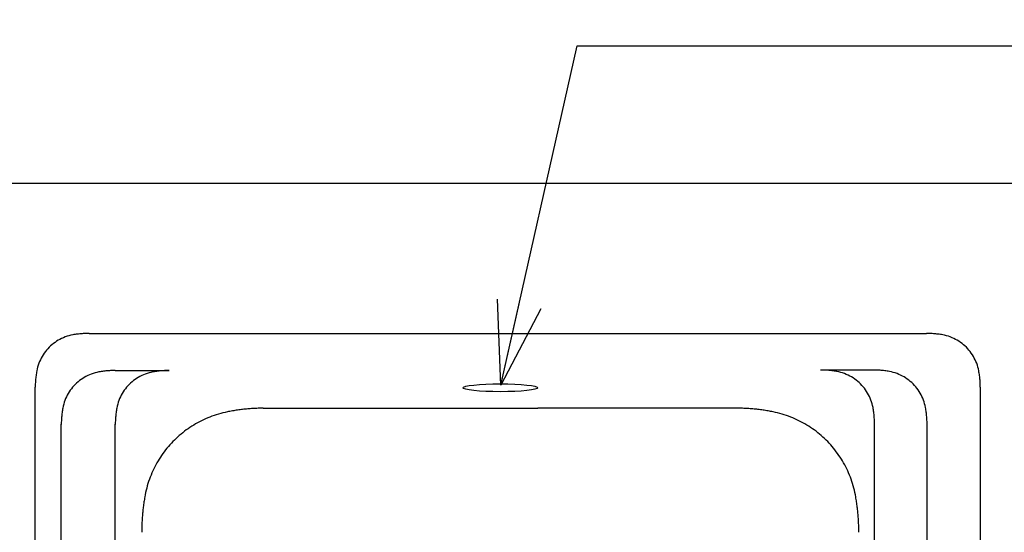
# Model space of a CAD drawing. Extents: x -424 to 186, y -4 to 301.
# Drawn here: x -195 to -162, y 216 to 233 of the extents above; entities that cross this region are included whole.
import ezdxf

# ---------------------------------------------------------------- set-up
doc = ezdxf.new("R2010")
doc.units = 0
doc.layers.get('0').update_dxf_attribs({"linetype": 'CONTINUOUS'})
doc.layers.get('DEFPOINTS').update_dxf_attribs({"linetype": 'CONTINUOUS'})
doc.layers.add('S1', color=7, linetype='CONTINUOUS')
doc.styles.add('MX_DIMTXSTY_4', font='txt.shx', dxfattribs={"width": 1.1, "bigfont": 'extfont.shx'})
doc.styles.add('MX_NOTE_STANDARD', font='txt.shx', dxfattribs={"bigfont": 'extfont.shx'})
doc.dimstyles.new('MX_DIMSTYLE_S1', dxfattribs={"dimtxt": 2.5, "dimasz": 2.5, "dimexe": 1, "dimexo": 0, "dimgap": 1, "dimtad": 1, "dimlfac": 25, "dimdsep": 46, "dimtxsty": 'MX_NOTE_STANDARD', "dimblk1": 'OPEN30', "dimblk2": 'OPEN30', "dimsah": 1, "dimcen": 2.5, "dimadec": 0, "dimazin": 0, "dimtfac": 1, "dimtmove": 0, "dimatfit": 3, "dimldrblk": 'OPEN30', "dimfxl": 1, "dimtzin": 0, "dimarcsym": 0})
doc.dimstyles.new('MXDIMSTYLE', dxfattribs={"dimtxt": 2.5, "dimasz": 2.5, "dimexe": 1, "dimexo": 0, "dimgap": 1, "dimtad": 1, "dimdsep": 46, "dimtxsty": 'MX_NOTE_STANDARD', "dimblk1": 'OPEN30', "dimblk2": 'OPEN30', "dimsah": 1, "dimcen": 2.5, "dimadec": 0, "dimazin": 0, "dimtfac": 1, "dimtmove": 0, "dimatfit": 3, "dimldrblk": 'OPEN30', "dimfxl": 1, "dimtzin": 0, "dimarcsym": 0})

# ---------------------------------------------------------------- blocks, each defined once
blk = doc.blocks.new('_DOTSMALL')
at = {"color": 0, "linetype": 'ByBlock', "lineweight": -2, "const_width": 0.5}
blk.add_lwpolyline([(-0.0625, 0, 1), (0.0625, 0, 1)], format="xyb", close=True, dxfattribs=at)
blk = doc.blocks.new('*D72')
at = {"layer": 'DEFPOINTS', "color": 0}
for p in [(-130.585, 243.276), (-130.585, 227.304), (-197.52, 226.964)]:
    blk.add_point(p, dxfattribs=at)
at = {"layer": 'S1', "color": 0, "linetype": 'Continuous', "lineweight": -2}
for p, q in [((-197.52, 226.964), (-197.52, 244.276)), ((-197.52, 243.276), (-162.079, 243.276))]:
    blk.add_line(p, q, dxfattribs=at)
at = {"layer": 'S1', "color": 0, "lineweight": -2, "xscale": 2.32, "yscale": 2.32, "zscale": 2.32, "rotation": 180}
blk.add_blockref('_DOTSMALL', (-197.52, 243.276), dxfattribs=at)
at = {"layer": 'S1', "color": 0, "linetype": 'Continuous', "insert": (-177.771, 245.546), "char_height": 2.54, "attachment_point": 5, "line_spacing_factor": 0.9, "style": 'MX_DIMTXSTY_4'}
blk.add_mtext('\\A1;内寸1700 (1800)', dxfattribs=at)
blk = doc.blocks.new('_NONE')
at = {"color": 0, "linetype": 'ByBlock', "lineweight": -2}
blk.add_circle((0, 0), 0.25, dxfattribs=at)
blk = doc.blocks.new('_OPEN30')
at = {"color": 0, "linetype": 'ByBlock', "lineweight": -2}
for p, q in [((-1, 0.267949), (0, 0)), ((0, 0), (-1, -0.267949)), ((0, 0), (-1, 0))]:
    blk.add_line(p, q, dxfattribs=at)

msp = doc.modelspace()

# ---------------------------------------------------------------- linework, layer by layer
at = {"layer": 'S1', "color": 7, "linetype": 'Continuous'}
for p, q in [((-158.272, 227.269), (-196.972, 227.269)), ((-192.723, 222.274), (-192.629, 222.274)), ((-192.722, 222.274), (-164.82, 222.274)), ((-191.855, 221.037), (-190.055, 221.037)), ((-166.595, 221.052), (-168.346, 221.052)), ((-194.52, 179.105), (-194.52, 220.478)), ((-163.023, 220.478), (-163.023, 164.08)), ((-186.924, 219.777), (-177.773, 219.777)), ((-171.119, 219.777), (-177.772, 219.777)), ((-193.653, 192.28), (-193.653, 219.241)), ((-191.852, 192.28), (-191.852, 219.241)), ((-166.549, 192.28), (-166.549, 219.257)), ((-164.797, 192.28), (-164.797, 219.257))]:
    msp.add_line(p, q, dxfattribs=at)
msp.add_ellipse((-179.02, 220.459), major_axis=(1.25, 0), ratio=0.104861, dxfattribs=at)
for points, knots in [([(-193.268, 222.225), (-193.354, 222.208), (-193.523, 222.161), (-193.757, 222.049), (-193.967, 221.901), (-194.148, 221.72), (-194.296, 221.511), (-194.408, 221.277), (-194.454, 221.109), (-194.47, 221.023)], [0, 0, 0, 0, 0.262731, 0.520678, 0.775974, 1.030273, 1.28509, 1.542171, 1.803835, 1.803835, 1.803835, 1.803835]), ([(-192.723, 222.273), (-192.749, 222.273), (-192.801, 222.272), (-192.879, 222.269), (-192.957, 222.264), (-193.035, 222.257), (-193.113, 222.248), (-193.191, 222.237), (-193.242, 222.229), (-193.268, 222.225)], [0, 0, 0, 0, 0.0782539, 0.1564455, 0.2346236, 0.312833, 0.3911134, 0.4694998, 0.5480229, 0.5480229, 0.5480229, 0.5480229]), ([(-164.275, 222.225), (-164.3, 222.229), (-164.352, 222.237), (-164.429, 222.248), (-164.507, 222.257), (-164.585, 222.264), (-164.663, 222.269), (-164.742, 222.272), (-164.794, 222.273), (-164.82, 222.273)], [0, 0, 0, 0, 0.0781732, 0.1563257, 0.2344889, 0.3126983, 0.3909942, 0.4694217, 0.5480298, 0.5480298, 0.5480298, 0.5480298]), ([(-163.072, 221.023), (-163.088, 221.109), (-163.135, 221.277), (-163.246, 221.511), (-163.395, 221.72), (-163.576, 221.901), (-163.786, 222.049), (-164.021, 222.161), (-164.189, 222.208), (-164.275, 222.225)], [0, 0, 0, 0, 0.261759, 0.51895, 0.773866, 1.028238, 1.283579, 1.541543, 1.804277, 1.804277, 1.804277, 1.804277]), ([(-194.47, 221.023), (-194.474, 220.997), (-194.483, 220.946), (-194.495, 220.869), (-194.504, 220.791), (-194.512, 220.713), (-194.517, 220.635), (-194.521, 220.556), (-194.521, 220.504), (-194.521, 220.478)], [0, 0, 0, 0, 0.0783542, 0.1566252, 0.2348599, 0.3131076, 0.3914205, 0.4698532, 0.5484621, 0.5484621, 0.5484621, 0.5484621]), ([(-192.4, 220.986), (-192.486, 220.971), (-192.654, 220.924), (-192.888, 220.812), (-193.098, 220.664), (-193.279, 220.483), (-193.428, 220.273), (-193.539, 220.038), (-193.586, 219.87), (-193.602, 219.784)], [0, 0, 0, 0, 0.262338, 0.51994, 0.775088, 1.029534, 1.284841, 1.542745, 1.805491, 1.805491, 1.805491, 1.805491]), ([(-191.854, 221.036), (-191.88, 221.036), (-191.932, 221.035), (-192.01, 221.032), (-192.088, 221.027), (-192.166, 221.02), (-192.244, 221.011), (-192.322, 221), (-192.374, 220.991), (-192.4, 220.986)], [0, 0, 0, 0, 0.0779513, 0.1560332, 0.2342538, 0.3126206, 0.391139, 0.4698123, 0.5486435, 0.5486435, 0.5486435, 0.5486435]), ([(-190.6, 220.986), (-190.686, 220.971), (-190.855, 220.924), (-191.089, 220.812), (-191.299, 220.664), (-191.48, 220.483), (-191.628, 220.273), (-191.74, 220.038), (-191.786, 219.87), (-191.802, 219.784)], [0, 0, 0, 0, 0.262655, 0.520417, 0.775606, 1.030016, 1.285251, 1.543078, 1.80577, 1.80577, 1.80577, 1.80577]), ([(-190.055, 221.036), (-190.081, 221.036), (-190.133, 221.035), (-190.211, 221.032), (-190.289, 221.027), (-190.367, 221.02), (-190.445, 221.011), (-190.523, 221), (-190.575, 220.991), (-190.6, 220.986)], [0, 0, 0, 0, 0.0781019, 0.1562329, 0.2344185, 0.3126831, 0.3910493, 0.4695377, 0.5481674, 0.5481674, 0.5481674, 0.5481674]), ([(-167.801, 221.001), (-167.827, 221.006), (-167.878, 221.015), (-167.955, 221.026), (-168.033, 221.035), (-168.111, 221.043), (-168.189, 221.048), (-168.267, 221.051), (-168.319, 221.052), (-168.346, 221.052)], [0, 0, 0, 0, 0.078288, 0.1564523, 0.2345606, 0.3126822, 0.3908867, 0.4692446, 0.5478264, 0.5478264, 0.5478264, 0.5478264]), ([(-166.598, 219.8), (-166.614, 219.885), (-166.661, 220.053), (-166.772, 220.288), (-166.921, 220.497), (-167.102, 220.679), (-167.312, 220.827), (-167.546, 220.939), (-167.715, 220.986), (-167.801, 221.001)], [0, 0, 0, 0, 0.262137, 0.519687, 0.774816, 1.029226, 1.284492, 1.542421, 1.805384, 1.805384, 1.805384, 1.805384]), ([(-166.05, 221.001), (-166.076, 221.006), (-166.127, 221.015), (-166.205, 221.026), (-166.283, 221.035), (-166.36, 221.043), (-166.439, 221.048), (-166.517, 221.051), (-166.569, 221.052), (-166.595, 221.052)], [0, 0, 0, 0, 0.0781875, 0.1564106, 0.2346618, 0.3129349, 0.3912238, 0.4695229, 0.5478258, 0.5478258, 0.5478258, 0.5478258]), ([(-164.848, 219.8), (-164.864, 219.885), (-164.91, 220.053), (-165.022, 220.288), (-165.17, 220.497), (-165.352, 220.679), (-165.561, 220.827), (-165.796, 220.939), (-165.964, 220.986), (-166.05, 221.001)], [0, 0, 0, 0, 0.26211, 0.519685, 0.774897, 1.029414, 1.284749, 1.542625, 1.805319, 1.805319, 1.805319, 1.805319]), ([(-163.023, 220.478), (-163.023, 220.504), (-163.023, 220.556), (-163.026, 220.635), (-163.031, 220.713), (-163.038, 220.791), (-163.047, 220.869), (-163.059, 220.946), (-163.068, 220.997), (-163.072, 221.023)], [0, 0, 0, 0, 0.0786084, 0.1570301, 0.2353182, 0.313528, 0.3917179, 0.4699488, 0.548284, 0.548284, 0.548284, 0.548284]), ([(-193.602, 219.784), (-193.607, 219.758), (-193.615, 219.707), (-193.626, 219.63), (-193.636, 219.553), (-193.643, 219.475), (-193.648, 219.397), (-193.652, 219.318), (-193.653, 219.266), (-193.653, 219.24)], [0, 0, 0, 0, 0.0774415, 0.1551703, 0.2331467, 0.3113348, 0.3897034, 0.4682262, 0.5468814, 0.5468814, 0.5468814, 0.5468814]), ([(-191.802, 219.784), (-191.807, 219.758), (-191.815, 219.707), (-191.827, 219.63), (-191.836, 219.553), (-191.843, 219.475), (-191.848, 219.397), (-191.852, 219.318), (-191.852, 219.266), (-191.852, 219.24)], [0, 0, 0, 0, 0.0774369, 0.1551558, 0.233121, 0.3112996, 0.3896618, 0.4681817, 0.5468366, 0.5468366, 0.5468366, 0.5468366]), ([(-188.117, 219.655), (-188.317, 219.615), (-188.706, 219.501), (-189.247, 219.233), (-189.729, 218.88), (-190.144, 218.453), (-190.482, 217.961), (-190.733, 217.412), (-190.836, 217.019), (-190.87, 216.819)], [0, 0, 0, 0, 0.610749, 1.209959, 1.802989, 2.394058, 2.986995, 3.586046, 4.196621, 4.196621, 4.196621, 4.196621]), ([(-186.923, 219.777), (-186.981, 219.777), (-187.095, 219.775), (-187.267, 219.768), (-187.438, 219.755), (-187.609, 219.738), (-187.779, 219.716), (-187.949, 219.688), (-188.061, 219.667), (-188.117, 219.655)], [0, 0, 0, 0, 0.171867, 0.343677, 0.515426, 0.687118, 0.858754, 1.03034, 1.201879, 1.201879, 1.201879, 1.201879]), ([(-169.925, 219.655), (-169.981, 219.667), (-170.094, 219.688), (-170.263, 219.716), (-170.433, 219.738), (-170.604, 219.755), (-170.776, 219.768), (-170.947, 219.775), (-171.062, 219.777), (-171.119, 219.777)], [0, 0, 0, 0, 0.171539, 0.343124, 0.514761, 0.686453, 0.858202, 1.030012, 1.201879, 1.201879, 1.201879, 1.201879]), ([(-167.173, 216.819), (-167.207, 217.019), (-167.31, 217.412), (-167.561, 217.961), (-167.899, 218.453), (-168.313, 218.88), (-168.796, 219.233), (-169.337, 219.501), (-169.726, 219.615), (-169.925, 219.655)], [0, 0, 0, 0, 0.610652, 1.209752, 1.80268, 2.393678, 2.9866, 3.585704, 4.196404, 4.196404, 4.196404, 4.196404]), ([(-166.549, 219.257), (-166.549, 219.283), (-166.549, 219.335), (-166.552, 219.414), (-166.557, 219.492), (-166.564, 219.569), (-166.573, 219.646), (-166.584, 219.723), (-166.593, 219.774), (-166.598, 219.8)], [0, 0, 0, 0, 0.0786017, 0.1569717, 0.2351205, 0.3130622, 0.3908153, 0.4684034, 0.5458543, 0.5458543, 0.5458543, 0.5458543]), ([(-164.797, 219.257), (-164.797, 219.283), (-164.798, 219.335), (-164.801, 219.414), (-164.807, 219.492), (-164.814, 219.569), (-164.823, 219.646), (-164.834, 219.723), (-164.843, 219.774), (-164.848, 219.8)], [0, 0, 0, 0, 0.0786014, 0.1569837, 0.2351579, 0.3131321, 0.3909103, 0.4684928, 0.5458772, 0.5458772, 0.5458772, 0.5458772]), ([(-190.87, 216.819), (-190.88, 216.763), (-190.898, 216.652), (-190.921, 216.484), (-190.94, 216.316), (-190.954, 216.147), (-190.964, 215.978), (-190.97, 215.809), (-190.972, 215.696), (-190.972, 215.64)], [0, 0, 0, 0, 0.169321, 0.338578, 0.507797, 0.677001, 0.846203, 1.015409, 1.184622, 1.184622, 1.184622, 1.184622]), ([(-167.071, 215.64), (-167.071, 215.696), (-167.072, 215.809), (-167.079, 215.978), (-167.089, 216.147), (-167.103, 216.316), (-167.122, 216.484), (-167.145, 216.652), (-167.163, 216.763), (-167.173, 216.819)], [0, 0, 0, 0, 0.169212, 0.338426, 0.50764, 0.676857, 0.84608, 1.015312, 1.18456, 1.18456, 1.18456, 1.18456])]:
    msp.add_open_spline(points, degree=3, knots=knots, dxfattribs=at)

# ---------------------------------------------------------------- dimensions: what is measured, and where the dimension line sits
dim = msp.add_linear_dim(base=(-130.585, 243.276), p1=(-197.52, 226.964), p2=(-130.585, 227.304), text='\\A1;内寸1700 (1800)', dimstyle='MX_DIMSTYLE_S1', override={"dimtxt": 2.54, "dimasz": 2.32, "dimdec": 0, "dimlfac": 0.04, "dimzin": 0, "dimtxsty": 'MX_DIMTXSTY_4', "dimblk1": 'DOTSMALL', "dimblk2": 'NONE', "dimse2": 1, "dimsd2": 1}, dxfattribs=at)
dim.commit()
dim.dimension.update_dxf_attribs({"geometry": '*D72', "text_midpoint": (-177.771, 243.276), "dimtype": 160})

# ---------------------------------------------------------------- leaders
msp.add_leader([(-178.999, 220.551), (-176.46, 231.858), (-142.49, 231.858)], dimstyle='MXDIMSTYLE', override={"dimasz": 2.77}, dxfattribs=at)

doc.saveas('drawing.dxf')
